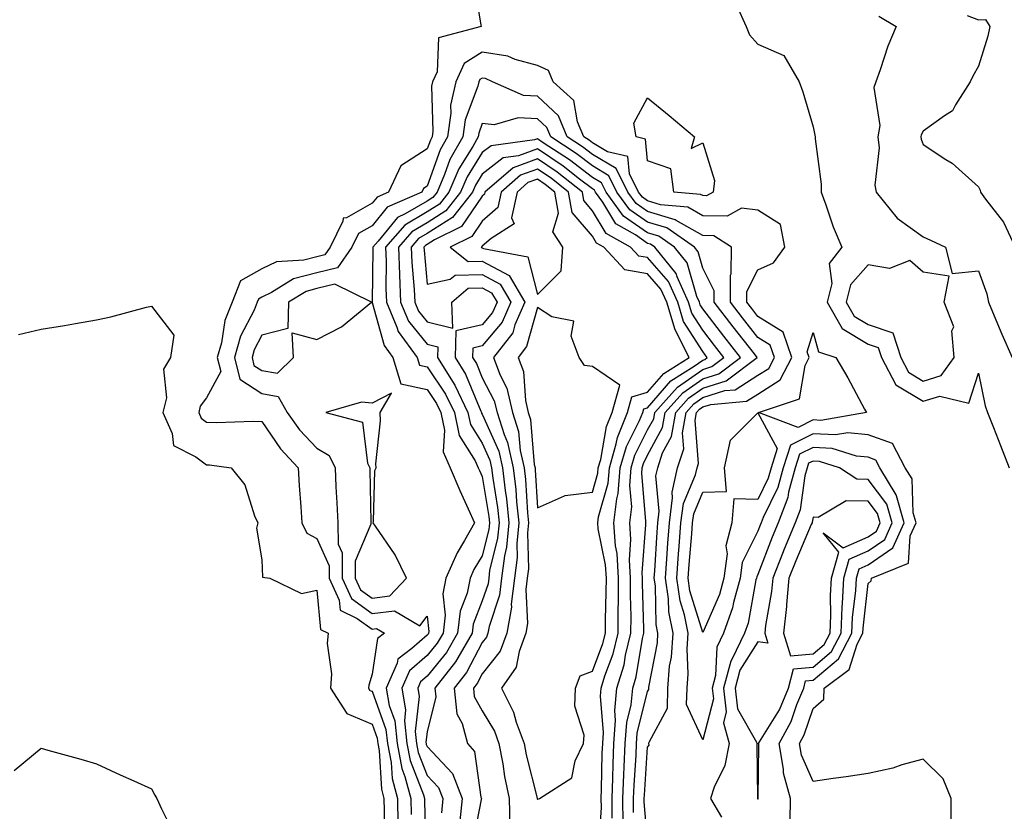
# Model space of a CAD drawing. Units: inches. Extents: x 944723 to 947363, y 7305818 to 7308458.
# Drawn here: x 945404 to 945583, y 7306350 to 7306493 of the extents above; entities that cross this region are included whole.
import ezdxf

# ---------------------------------------------------------------- set-up
doc = ezdxf.new("R2010")
doc.units = ezdxf.units.IN
doc.header["$MEASUREMENT"] = 0
doc.layers.add('Contour_94477305', color=7, linetype='Continuous', true_color=0xd758fe)

msp = doc.modelspace()

# ---------------------------------------------------------------- linework, layer by layer
at = {"layer": 'Contour_94477305'}
for points in [[(945486.48, 7306500.35, 3234), (945487.76, 7306492.21, 3234), (945487.82, 7306491.92, 3234), (945480.08, 7306489.89, 3234), (945479.85, 7306483.72, 3234), (945479.02, 7306481.92, 3234), (945478.84, 7306481.13, 3234), (945479.1, 7306472.97, 3234), (945478.95, 7306471.92, 3234), (945478.63, 7306471.34, 3234), (945478.05, 7306469.74, 3234), (945473.29, 7306466.68, 3234), (945471.03, 7306461.92, 3234), (945468.96, 7306461.01, 3234), (945468.05, 7306459.89, 3234), (945463.4, 7306457.27, 3234), (945462.8, 7306457.17, 3234), (945462.77, 7306456.64, 3234), (945460.43, 7306451.92, 3234), (945459.46, 7306450.51, 3234), (945458.05, 7306450.17, 3234), (945455.68, 7306449.55, 3234), (945450.7, 7306449.27, 3234), (945448.05, 7306448.02, 3234), (945444.18, 7306445.79, 3234), (945442.66, 7306441.92, 3234), (945441.32, 7306438.65, 3234), (945440.73, 7306434.6, 3234), (945439.97, 7306431.92, 3234), (945440.6, 7306429.37, 3234), (945438.05, 7306424.58, 3234), (945436.89, 7306423.08, 3234), (945436.61, 7306421.92, 3234), (945437.06, 7306420.93, 3234), (945438.05, 7306420.21, 3234), (945439.84, 7306420.13, 3234), (945446.51, 7306420.38, 3234), (945448.05, 7306420.31, 3234), (945451.47, 7306415.34, 3234), (945454.64, 7306411.92, 3234), (945454.83, 7306408.7, 3234), (945455.12, 7306404.85, 3234), (945455.31, 7306401.92, 3234), (945456.21, 7306400.08, 3234), (945458.05, 7306399.11, 3234), (945460.27, 7306394.14, 3234), (945460.29, 7306391.92, 3234), (945462.09, 7306387.88, 3234), (945462.25, 7306386.12, 3234), (945465.36, 7306384.61, 3234), (945468.05, 7306382.65, 3234), (945468.89, 7306382.76, 3234), (945470.32, 7306381.92, 3234), (945469.03, 7306380.94, 3234), (945468.05, 7306374.5, 3234), (945467.46, 7306372.51, 3234), (945467.42, 7306371.92, 3234), (945467.67, 7306371.54, 3234), (945468.05, 7306371.38, 3234), (945470.58, 7306364.45, 3234), (945470.83, 7306361.92, 3234), (945471.51, 7306358.46, 3234), (945471.68, 7306355.55, 3234), (945472.66, 7306351.92, 3234), (945472.71, 7306347.26, 3234)], [(945534.16, 7306495.81, 3235), (945535.93, 7306491.92, 3235), (945536.55, 7306490.42, 3235), (945538.05, 7306488.76, 3235), (945542.78, 7306486.65, 3235), (945545.54, 7306481.92, 3235), (945546.21, 7306480.08, 3235), (945548.05, 7306473.74, 3235), (945548.36, 7306472.23, 3235), (945548.42, 7306471.92, 3235), (945548.42, 7306471.55, 3235), (945549.5, 7306463.37, 3235), (945549.51, 7306461.92, 3235), (945550.36, 7306459.61, 3235), (945551.73, 7306455.6, 3235), (945553.25, 7306451.92, 3235), (945550.99, 7306448.98, 3235), (945551.45, 7306445.32, 3235), (945550.59, 7306441.92, 3235), (945553.32, 7306437.19, 3235), (945558.05, 7306434.35, 3235), (945559.87, 7306433.74, 3235), (945560.45, 7306431.92, 3235), (945563.08, 7306426.95, 3235), (945568.05, 7306423.97, 3235), (945571.06, 7306424.93, 3235), (945576.33, 7306423.64, 3235), (945578.05, 7306429.1, 3235), (945579.26, 7306423.13, 3235), (945579.71, 7306421.92, 3235), (945580.78, 7306419.19, 3235), (945582.06, 7306415.93, 3235), (945583.64, 7306411.92, 3235)], [(945559.96, 7306493.83, 3236), (945563.13, 7306491.92, 3236), (945561.59, 7306488.38, 3236), (945560.22, 7306484.09, 3236), (945559.42, 7306481.92, 3236), (945559.09, 7306480.88, 3236), (945560.14, 7306474.01, 3236), (945559.83, 7306471.92, 3236), (945560.04, 7306469.93, 3236), (945559.27, 7306463.14, 3236), (945559.5, 7306461.92, 3236), (945563.31, 7306457.18, 3236), (945568.05, 7306453.77, 3236), (945569.35, 7306453.22, 3236), (945572.06, 7306451.92, 3236), (945573.28, 7306447.15, 3236), (945578.05, 7306447.63, 3236), (945579.6, 7306443.47, 3236), (945579.89, 7306441.92, 3236), (945581.22, 7306438.75, 3236), (945582.27, 7306436.14, 3236), (945584.15, 7306431.92, 3236)], [(945576.03, 7306493.94, 3237), (945578.05, 7306493.12, 3237), (945579.32, 7306493.19, 3237), (945580.11, 7306491.92, 3237), (945579.78, 7306490.19, 3237), (945578.05, 7306484.74, 3237), (945577.04, 7306482.93, 3237), (945576.54, 7306481.92, 3237), (945573.89, 7306477.76, 3237), (945573.35, 7306476.62, 3237), (945571.87, 7306475.74, 3237), (945568.05, 7306472.96, 3237), (945567.68, 7306472.29, 3237), (945567.62, 7306471.92, 3237), (945567.66, 7306471.53, 3237), (945568.05, 7306470.53, 3237), (945572.15, 7306467.82, 3237), (945573.26, 7306467.13, 3237), (945578.05, 7306462.89, 3237), (945578.36, 7306462.23, 3237), (945578.42, 7306461.92, 3237), (945579.35, 7306460.62, 3237), (945582.58, 7306456.45, 3237), (945584.72, 7306451.92, 3237)], [(945573.08, 7306346.95, 3235), (945573.12, 7306351.92, 3235), (945571.63, 7306355.5, 3235), (945568.05, 7306359.09, 3235), (945564.16, 7306358.03, 3235), (945562.5, 7306357.47, 3235), (945558.05, 7306356.45, 3235), (945554.09, 7306355.88, 3235), (945551.68, 7306355.55, 3235), (945548.05, 7306355.05, 3235), (945545.94, 7306359.81, 3235), (945545.57, 7306361.92, 3235), (945546.46, 7306363.51, 3235), (945548.05, 7306368.25, 3235), (945550.03, 7306369.94, 3235), (945550.04, 7306371.92, 3235), (945554.62, 7306375.35, 3235), (945556.03, 7306379.9, 3235), (945557.08, 7306381.92, 3235), (945557.12, 7306382.85, 3235), (945558.05, 7306390.93, 3235), (945558.57, 7306391.4, 3235), (945558.68, 7306391.92, 3235), (945565.34, 7306394.63, 3235), (945565.7, 7306399.57, 3235), (945566.76, 7306401.92, 3235), (945566.23, 7306403.74, 3235), (945566.01, 7306409.88, 3235), (945564.78, 7306411.92, 3235), (945562.45, 7306416.32, 3235), (945558.05, 7306417.91, 3235), (945554.39, 7306418.26, 3235), (945552.1, 7306417.87, 3235), (945548.05, 7306418.1, 3235), (945543.94, 7306416.03, 3235), (945542.63, 7306411.92, 3235), (945541.65, 7306408.32, 3235), (945539.01, 7306402.88, 3235), (945538.65, 7306401.92, 3235), (945538.47, 7306401.5, 3235), (945538.05, 7306400.42, 3235), (945535.21, 7306394.76, 3235), (945534.85, 7306391.92, 3235), (945533.63, 7306387.5, 3235), (945533.45, 7306386.52, 3235), (945531.81, 7306381.92, 3235), (945530.58, 7306379.39, 3235), (945530.35, 7306374.22, 3235), (945529.75, 7306371.92, 3235), (945529.97, 7306370, 3235), (945528.05, 7306362.58, 3235), (945525.12, 7306368.99, 3235), (945525.2, 7306371.92, 3235), (945525.41, 7306374.56, 3235), (945525.19, 7306379.06, 3235), (945525.37, 7306381.92, 3235), (945524.73, 7306385.24, 3235), (945523.94, 7306387.81, 3235), (945523.34, 7306391.92, 3235), (945523.66, 7306396.31, 3235), (945523.77, 7306397.64, 3235), (945524.09, 7306401.92, 3235), (945524.54, 7306405.43, 3235), (945526.74, 7306410.61, 3235), (945527.03, 7306411.92, 3235), (945527.29, 7306412.68, 3235), (945526.67, 7306420.54, 3235), (945526.92, 7306421.92, 3235), (945527.45, 7306422.52, 3235), (945528.05, 7306422.94, 3235), (945529.54, 7306423.41, 3235), (945535.98, 7306423.99, 3235), (945538.05, 7306425.29, 3235), (945542.11, 7306427.86, 3235), (945544.2, 7306431.92, 3235), (945542.66, 7306436.53, 3235), (945538.05, 7306439.37, 3235), (945536.93, 7306440.8, 3235), (945536.07, 7306441.92, 3235), (945536.07, 7306443.9, 3235), (945538.05, 7306447.81, 3235), (945540.89, 7306449.08, 3235), (945542.93, 7306451.92, 3235), (945542.17, 7306456.04, 3235), (945538.05, 7306458.65, 3235), (945535.1, 7306458.97, 3235), (945532.45, 7306457.52, 3235), (945528.05, 7306457.63, 3235), (945525.32, 7306459.19, 3235), (945520.35, 7306459.62, 3235), (945518.05, 7306460.31, 3235), (945517.09, 7306460.96, 3235), (945516.41, 7306461.92, 3235), (945514.78, 7306465.19, 3235), (945514.47, 7306468.34, 3235), (945510.76, 7306469.21, 3235), (945508.05, 7306470.82, 3235), (945507.42, 7306471.3, 3235), (945506.47, 7306471.92, 3235), (945505.31, 7306474.66, 3235), (945504.67, 7306478.54, 3235), (945500.88, 7306481.92, 3235), (945500.07, 7306483.94, 3235), (945498.05, 7306484.86, 3235), (945494.03, 7306485.94, 3235), (945492.7, 7306486.57, 3235), (945488.05, 7306487.27, 3235), (945484.75, 7306485.22, 3235), (945483.23, 7306481.92, 3235), (945482.31, 7306477.66, 3235), (945482.35, 7306476.22, 3235), (945481.73, 7306471.92, 3235), (945480.4, 7306469.57, 3235), (945478.05, 7306463.01, 3235), (945477.39, 7306462.58, 3235), (945477.06, 7306461.92, 3235), (945470.8, 7306459.17, 3235), (945468.05, 7306455.78, 3235), (945465.58, 7306454.39, 3235), (945464.37, 7306451.92, 3235), (945461.78, 7306448.19, 3235), (945458.05, 7306447.29, 3235), (945453.8, 7306446.17, 3235), (945449.83, 7306443.7, 3235), (945448.05, 7306442.86, 3235), (945447.45, 7306442.52, 3235), (945447.22, 7306441.92, 3235), (945446.65, 7306440.52, 3235), (945444.2, 7306435.77, 3235), (945443.13, 7306431.92, 3235), (945444.09, 7306427.96, 3235), (945448.05, 7306425.37, 3235), (945451, 7306424.87, 3235), (945452.65, 7306421.92, 3235), (945454.92, 7306418.79, 3235), (945458.05, 7306415.45, 3235), (945460.25, 7306414.12, 3235), (945461.35, 7306411.92, 3235), (945461.5, 7306408.47, 3235), (945461.68, 7306405.55, 3235), (945461.83, 7306401.92, 3235), (945461.89, 7306398.08, 3235), (945462.61, 7306396.48, 3235), (945462.64, 7306391.92, 3235), (945464.31, 7306388.18, 3235), (945468.05, 7306385.46, 3235), (945472.11, 7306385.98, 3235), (945476.73, 7306383.24, 3235), (945478.05, 7306385.03, 3235), (945478.36, 7306382.23, 3235), (945478.32, 7306381.92, 3235), (945478.23, 7306381.74, 3235), (945478.05, 7306381.54, 3235), (945475.26, 7306379.13, 3235), (945472.75, 7306377.22, 3235), (945472.64, 7306376.51, 3235), (945470.64, 7306371.92, 3235), (945471.16, 7306368.81, 3235), (945472.17, 7306366.04, 3235), (945472.59, 7306361.92, 3235), (945473.48, 7306357.35, 3235), (945474.03, 7306355.94, 3235), (945475.11, 7306351.92, 3235), (945475.15, 7306349.02, 3235)], [(945518.05, 7306344.28, 3236), (945517.44, 7306351.31, 3236), (945517.43, 7306351.92, 3236), (945517.45, 7306352.52, 3236), (945518.05, 7306361.27, 3236), (945518.35, 7306361.62, 3236), (945518.28, 7306361.92, 3236), (945518.3, 7306362.17, 3236), (945521.62, 7306368.35, 3236), (945521.72, 7306371.92, 3236), (945522.04, 7306375.91, 3236), (945522.38, 7306377.59, 3236), (945522.65, 7306381.92, 3236), (945521.91, 7306385.78, 3236), (945521.85, 7306388.12, 3236), (945521.29, 7306391.92, 3236), (945521.55, 7306395.42, 3236), (945521.71, 7306398.26, 3236), (945521.99, 7306401.92, 3236), (945522.57, 7306406.44, 3236), (945522.47, 7306407.5, 3236), (945523.45, 7306411.92, 3236), (945524.6, 7306415.37, 3236), (945524.38, 7306418.25, 3236), (945525.02, 7306421.92, 3236), (945526.45, 7306423.52, 3236), (945528.05, 7306424.64, 3236), (945532.03, 7306425.9, 3236), (945533.9, 7306426.07, 3236), (945538.05, 7306428.69, 3236), (945540.03, 7306429.94, 3236), (945541.06, 7306431.92, 3236), (945540.3, 7306434.17, 3236), (945538.05, 7306435.55, 3236), (945535.26, 7306439.13, 3236), (945533.1, 7306441.92, 3236), (945533.1, 7306446.87, 3236), (945533.22, 7306447.09, 3236), (945533.25, 7306451.92, 3236), (945530.08, 7306453.95, 3236), (945528.05, 7306454.01, 3236), (945523.23, 7306456.74, 3236), (945523.02, 7306456.89, 3236), (945518.05, 7306458.38, 3236), (945515.96, 7306459.83, 3236), (945514.45, 7306461.92, 3236), (945512.32, 7306466.19, 3236), (945508.05, 7306468.74, 3236), (945506.24, 7306470.11, 3236), (945503.47, 7306471.92, 3236), (945501.86, 7306475.73, 3236), (945498.05, 7306479.29, 3236), (945495.55, 7306479.42, 3236), (945489.89, 7306481.92, 3236), (945488.64, 7306482.51, 3236), (945488.05, 7306482.59, 3236), (945487.63, 7306482.34, 3236), (945487.43, 7306481.92, 3236), (945487.27, 7306481.14, 3236), (945484.95, 7306475.02, 3236), (945484.51, 7306471.92, 3236), (945482.18, 7306467.79, 3236), (945481.21, 7306465.08, 3236), (945479.85, 7306461.92, 3236), (945479.06, 7306460.91, 3236), (945478.05, 7306460.28, 3236), (945474.08, 7306457.95, 3236), (945472.65, 7306457.32, 3236), (945469.16, 7306453.03, 3236), (945468.2, 7306451.92, 3236), (945468.2, 7306451.77, 3236), (945468.07, 7306441.94, 3236), (945468.07, 7306441.92, 3236), (945468.09, 7306441.88, 3236), (945470.23, 7306434.1, 3236), (945471.83, 7306431.92, 3236), (945473.29, 7306427.16, 3236), (945478.05, 7306426.11, 3236), (945479.73, 7306423.6, 3236), (945480.54, 7306421.92, 3236), (945481.21, 7306418.76, 3236), (945480.96, 7306414.83, 3236), (945482.24, 7306411.92, 3236), (945483.95, 7306407.82, 3236), (945485.48, 7306404.49, 3236), (945486.62, 7306401.92, 3236), (945484.84, 7306398.71, 3236), (945483.49, 7306396.48, 3236), (945481.44, 7306391.92, 3236), (945480.89, 7306389.08, 3236), (945481.32, 7306385.19, 3236), (945480.95, 7306381.92, 3236), (945479.88, 7306380.09, 3236), (945478.05, 7306377.85, 3236), (945474.87, 7306375.1, 3236), (945473.48, 7306371.92, 3236), (945474.13, 7306368, 3236), (945473.92, 7306366.05, 3236), (945474.35, 7306361.92, 3236), (945474.95, 7306358.82, 3236), (945477.39, 7306352.58, 3236), (945477.56, 7306351.92, 3236), (945477.57, 7306351.44, 3236), (945477.79, 7306342.18, 3236)], [(945515.51, 7306349.38, 3237), (945515.48, 7306351.92, 3237), (945515.59, 7306354.38, 3237), (945515.95, 7306359.82, 3237), (945516.04, 7306361.92, 3237), (945516.17, 7306363.8, 3237), (945518.05, 7306371.37, 3237), (945518.24, 7306371.73, 3237), (945518.25, 7306371.92, 3237), (945518.26, 7306372.13, 3237), (945519.82, 7306380.15, 3237), (945519.92, 7306381.92, 3237), (945519.62, 7306383.49, 3237), (945519.45, 7306390.52, 3237), (945519.24, 7306391.92, 3237), (945519.34, 7306393.21, 3237), (945519.76, 7306400.21, 3237), (945519.89, 7306401.92, 3237), (945520.16, 7306404.03, 3237), (945519.53, 7306410.44, 3237), (945519.87, 7306411.92, 3237), (945520.77, 7306414.64, 3237), (945522.38, 7306417.59, 3237), (945523.14, 7306421.92, 3237), (945525.45, 7306424.52, 3237), (945528.05, 7306426.34, 3237), (945532.29, 7306427.68, 3237), (945537.91, 7306431.92, 3237), (945537.42, 7306432.55, 3237), (945533.58, 7306437.45, 3237), (945530.13, 7306441.92, 3237), (945530.13, 7306444, 3237), (945528.05, 7306448.14, 3237), (945527.21, 7306451.08, 3237), (945526.53, 7306451.92, 3237), (945521.54, 7306455.41, 3237), (945518.05, 7306456.46, 3237), (945514.82, 7306458.69, 3237), (945512.48, 7306461.92, 3237), (945511.01, 7306464.88, 3237), (945508.05, 7306466.65, 3237), (945505.06, 7306468.93, 3237), (945500.47, 7306471.92, 3237), (945499.76, 7306473.63, 3237), (945498.05, 7306475.22, 3237), (945494.57, 7306475.4, 3237), (945490.22, 7306474.09, 3237), (945488.05, 7306474.32, 3237), (945487.4, 7306472.57, 3237), (945487.3, 7306471.92, 3237), (945486.32, 7306470.19, 3237), (945483.82, 7306466.15, 3237), (945481.99, 7306461.92, 3237), (945480.26, 7306459.71, 3237), (945478.05, 7306458.31, 3237), (945474.03, 7306455.94, 3237), (945470.51, 7306451.92, 3237), (945470.61, 7306449.36, 3237), (945470.54, 7306444.41, 3237), (945470.65, 7306441.92, 3237), (945472.58, 7306437.39, 3237), (945472.78, 7306436.65, 3237), (945476.24, 7306431.92, 3237), (945476.67, 7306430.54, 3237), (945478.05, 7306430.24, 3237), (945481.39, 7306425.26, 3237), (945483, 7306421.92, 3237), (945483.88, 7306417.75, 3237), (945486.77, 7306413.2, 3237), (945487.33, 7306411.92, 3237), (945487.54, 7306411.41, 3237), (945488.05, 7306410.32, 3237), (945489.23, 7306403.1, 3237), (945489.36, 7306401.92, 3237), (945489.24, 7306400.73, 3237), (945488.05, 7306395.96, 3237), (945486.53, 7306393.44, 3237), (945485.84, 7306391.92, 3237), (945485.33, 7306389.2, 3237), (945484.04, 7306385.93, 3237), (945483.58, 7306381.92, 3237), (945481.54, 7306378.43, 3237), (945478.05, 7306374.15, 3237), (945476.85, 7306373.12, 3237), (945476.33, 7306371.92, 3237), (945476.58, 7306370.45, 3237), (945475.88, 7306364.09, 3237), (945476.11, 7306361.92, 3237), (945476.42, 7306360.29, 3237), (945478.05, 7306356.12, 3237), (945480.08, 7306353.95, 3237), (945480.87, 7306351.92, 3237), (945480.63, 7306349.34, 3237)], [(945513.59, 7306347.46, 3238), (945513.53, 7306351.92, 3238), (945513.71, 7306356.26, 3238), (945513.8, 7306357.67, 3238), (945513.99, 7306361.92, 3238), (945514.26, 7306365.71, 3238), (945515.05, 7306368.92, 3238), (945515.34, 7306371.92, 3238), (945515.97, 7306374, 3238), (945517.1, 7306380.97, 3238), (945517.33, 7306381.92, 3238), (945517.34, 7306382.63, 3238), (945517.13, 7306391, 3238), (945517.14, 7306391.92, 3238), (945517.08, 7306392.89, 3238), (945517.71, 7306401.58, 3238), (945517.69, 7306401.92, 3238), (945517.73, 7306402.24, 3238), (945516.99, 7306410.86, 3238), (945517.07, 7306411.92, 3238), (945517.29, 7306412.68, 3238), (945518.05, 7306414.18, 3238), (945520.76, 7306419.21, 3238), (945521.24, 7306421.92, 3238), (945524.45, 7306425.52, 3238), (945528.05, 7306428.05, 3238), (945530.99, 7306428.98, 3238), (945534.9, 7306431.92, 3238), (945531.89, 7306435.76, 3238), (945528.05, 7306440.75, 3238), (945527.59, 7306441.46, 3238), (945527.45, 7306441.92, 3238), (945526.98, 7306442.99, 3238), (945525.23, 7306449.1, 3238), (945522.93, 7306451.92, 3238), (945520.06, 7306453.93, 3238), (945518.05, 7306454.54, 3238), (945513.68, 7306457.55, 3238), (945510.53, 7306461.92, 3238), (945509.7, 7306463.57, 3238), (945508.05, 7306464.56, 3238), (945503.88, 7306467.75, 3238), (945499.11, 7306470.86, 3238), (945498.05, 7306471.57, 3238), (945497.5, 7306471.37, 3238), (945489.65, 7306470.32, 3238), (945488.05, 7306469.08, 3238), (945485.32, 7306464.65, 3238), (945484.12, 7306461.92, 3238), (945481.46, 7306458.51, 3238), (945478.05, 7306456.34, 3238), (945475.26, 7306454.71, 3238), (945472.83, 7306451.92, 3238), (945473.01, 7306446.96, 3238), (945473.01, 7306446.88, 3238), (945473.22, 7306441.92, 3238), (945474.66, 7306438.53, 3238), (945478.05, 7306434.32, 3238), (945479.98, 7306433.85, 3238), (945479.93, 7306431.92, 3238), (945483.05, 7306426.92, 3238), (945485.45, 7306421.92, 3238), (945485.91, 7306419.78, 3238), (945488.05, 7306416.4, 3238), (945489.43, 7306413.3, 3238), (945489.74, 7306411.92, 3238), (945489.96, 7306410.01, 3238), (945490.83, 7306404.7, 3238), (945491.13, 7306401.92, 3238), (945490.84, 7306399.13, 3238), (945489.39, 7306393.26, 3238), (945489.21, 7306391.92, 3238), (945489.09, 7306390.88, 3238), (945488.05, 7306387.77, 3238), (945486.39, 7306383.58, 3238), (945486.2, 7306381.92, 3238), (945483.59, 7306377.46, 3238), (945483.22, 7306376.75, 3238), (945479.44, 7306371.92, 3238), (945479.6, 7306370.37, 3238), (945478.05, 7306364.05, 3238), (945477.84, 7306362.13, 3238), (945477.86, 7306361.92, 3238), (945477.89, 7306361.76, 3238), (945478.05, 7306361.36, 3238), (945482.62, 7306356.49, 3238), (945484.38, 7306351.92, 3238), (945484, 7306347.87, 3238)], [(945511.62, 7306348.35, 3239), (945511.59, 7306351.92, 3239), (945511.73, 7306355.6, 3239), (945511.78, 7306358.19, 3239), (945511.94, 7306361.92, 3239), (945512.23, 7306366.1, 3239), (945512.08, 7306367.89, 3239), (945512.48, 7306371.92, 3239), (945513.77, 7306376.2, 3239), (945514.05, 7306377.92, 3239), (945515.02, 7306381.92, 3239), (945515.03, 7306384.94, 3239), (945514.93, 7306388.8, 3239), (945514.94, 7306391.92, 3239), (945514.76, 7306395.21, 3239), (945515.02, 7306398.89, 3239), (945514.8, 7306401.92, 3239), (945515.15, 7306404.82, 3239), (945514.81, 7306408.68, 3239), (945515.08, 7306411.92, 3239), (945515.75, 7306414.22, 3239), (945518.05, 7306418.77, 3239), (945519.15, 7306420.82, 3239), (945519.35, 7306421.92, 3239), (945523.45, 7306426.52, 3239), (945528.05, 7306429.75, 3239), (945529.7, 7306430.27, 3239), (945531.89, 7306431.92, 3239), (945530.2, 7306434.07, 3239), (945528.05, 7306436.86, 3239), (945526.08, 7306439.95, 3239), (945525.48, 7306441.92, 3239), (945523.4, 7306446.57, 3239), (945523.25, 7306447.12, 3239), (945519.34, 7306451.92, 3239), (945518.58, 7306452.45, 3239), (945518.05, 7306452.61, 3239), (945515.82, 7306454.15, 3239), (945512.27, 7306456.14, 3239), (945509.91, 7306460.06, 3239), (945508.57, 7306461.92, 3239), (945508.39, 7306462.26, 3239), (945508.05, 7306462.47, 3239), (945505.7, 7306464.27, 3239), (945502.73, 7306466.6, 3239), (945498.05, 7306469.74, 3239), (945494.62, 7306468.49, 3239), (945491.85, 7306468.12, 3239), (945488.05, 7306465.17, 3239), (945486.81, 7306463.16, 3239), (945486.26, 7306461.92, 3239), (945482.66, 7306457.31, 3239), (945478.05, 7306454.38, 3239), (945476.5, 7306453.47, 3239), (945475.15, 7306451.92, 3239), (945475.25, 7306449.12, 3239), (945475.7, 7306444.27, 3239), (945475.79, 7306441.92, 3239), (945476.47, 7306440.34, 3239), (945478.05, 7306438.37, 3239), (945482.73, 7306437.24, 3239), (945482.54, 7306441.92, 3239), (945485.49, 7306444.48, 3239), (945488.05, 7306444.53, 3239), (945489.75, 7306443.62, 3239), (945490.75, 7306441.92, 3239), (945489.92, 7306440.05, 3239), (945488.05, 7306437.83, 3239), (945483.24, 7306436.73, 3239), (945483.12, 7306431.92, 3239), (945485.01, 7306428.88, 3239), (945487.79, 7306422.18, 3239), (945487.91, 7306421.92, 3239), (945487.93, 7306421.8, 3239), (945488.05, 7306421.63, 3239), (945491.04, 7306414.91, 3239), (945491.71, 7306411.92, 3239), (945492.19, 7306407.78, 3239), (945492.43, 7306406.3, 3239), (945492.89, 7306401.92, 3239), (945492.45, 7306397.52, 3239), (945492.06, 7306395.93, 3239), (945491.55, 7306391.92, 3239), (945491.17, 7306388.8, 3239), (945489.29, 7306383.16, 3239), (945489.08, 7306381.92, 3239), (945488.79, 7306381.18, 3239), (945488.05, 7306380.23, 3239), (945485.18, 7306374.79, 3239), (945482.94, 7306371.92, 3239), (945483.44, 7306367.31, 3239), (945484.41, 7306365.56, 3239), (945485.34, 7306361.92, 3239), (945486.61, 7306360.48, 3239), (945487.8, 7306352.17, 3239), (945487.89, 7306351.92, 3239), (945487.87, 7306351.74, 3239), (945486.29, 7306343.68, 3239)], [(945509.2, 7306343.07, 3240), (945509.65, 7306350.32, 3240), (945509.63, 7306351.92, 3240), (945509.7, 7306353.57, 3240), (945509.81, 7306360.16, 3240), (945509.89, 7306361.92, 3240), (945510.02, 7306363.89, 3240), (945509.48, 7306370.49, 3240), (945509.61, 7306371.92, 3240), (945510.29, 7306374.16, 3240), (945511.8, 7306378.17, 3240), (945512.71, 7306381.92, 3240), (945512.73, 7306386.6, 3240), (945512.74, 7306387.23, 3240), (945512.76, 7306391.92, 3240), (945512.5, 7306396.37, 3240), (945512.22, 7306397.75, 3240), (945511.91, 7306401.92, 3240), (945512.43, 7306406.3, 3240), (945512.71, 7306407.26, 3240), (945513.09, 7306411.92, 3240), (945514.21, 7306415.76, 3240), (945516.59, 7306420.46, 3240), (945517.18, 7306421.92, 3240), (945517.38, 7306422.59, 3240), (945518.05, 7306422.8, 3240), (945522.26, 7306427.71, 3240), (945526.49, 7306430.36, 3240), (945528.05, 7306431.45, 3240), (945528.4, 7306431.57, 3240), (945528.87, 7306431.92, 3240), (945528.51, 7306432.38, 3240), (945528.05, 7306432.98, 3240), (945524.55, 7306438.42, 3240), (945523.5, 7306441.92, 3240), (945521.82, 7306445.69, 3240), (945518.05, 7306450.04, 3240), (945516.44, 7306450.31, 3240), (945514.95, 7306451.92, 3240), (945510.53, 7306454.4, 3240), (945508.05, 7306458.52, 3240), (945506.49, 7306460.36, 3240), (945506.21, 7306461.92, 3240), (945501.63, 7306465.5, 3240), (945498.05, 7306467.91, 3240), (945493.66, 7306466.31, 3240), (945488.54, 7306461.92, 3240), (945488.45, 7306461.52, 3240), (945488.05, 7306461.17, 3240), (945484.29, 7306455.68, 3240), (945479.41, 7306453.28, 3240), (945478.05, 7306452.42, 3240), (945477.74, 7306452.23, 3240), (945477.46, 7306451.92, 3240), (945477.48, 7306451.35, 3240), (945478.05, 7306445.2, 3240), (945482.23, 7306446.1, 3240), (945483.11, 7306446.86, 3240), (945488.05, 7306446.96, 3240), (945491.32, 7306445.19, 3240), (945493.25, 7306441.92, 3240), (945491.66, 7306438.31, 3240), (945488.05, 7306434.02, 3240), (945486.34, 7306433.63, 3240), (945486.3, 7306431.92, 3240), (945486.98, 7306430.85, 3240), (945488.05, 7306428.24, 3240), (945490.21, 7306424.08, 3240), (945490.73, 7306421.92, 3240), (945492.01, 7306417.96, 3240), (945492.65, 7306416.52, 3240), (945493.67, 7306411.92, 3240), (945494.13, 7306408, 3240), (945494.26, 7306405.71, 3240), (945494.66, 7306401.92, 3240), (945494.29, 7306398.16, 3240), (945494.35, 7306395.62, 3240), (945493.87, 7306391.92, 3240), (945493.31, 7306387.18, 3240), (945493.34, 7306386.63, 3240), (945492.52, 7306381.92, 3240), (945491.3, 7306378.67, 3240), (945488.05, 7306374.54, 3240), (945487.15, 7306372.82, 3240), (945486.44, 7306371.92, 3240), (945486.59, 7306370.46, 3240), (945488.05, 7306367.84, 3240), (945490.27, 7306364.14, 3240), (945491.08, 7306361.92, 3240), (945491.77, 7306358.2, 3240), (945492.08, 7306355.95, 3240), (945492.91, 7306351.92, 3240), (945493.03, 7306346.94, 3240)], [(945403.89, 7306436.08, 3233), (945408.05, 7306437.05, 3233), (945412.25, 7306437.72, 3233), (945414.23, 7306438.1, 3233), (945418.05, 7306438.75, 3233), (945420.69, 7306439.28, 3233), (945427.16, 7306441.03, 3233), (945428.05, 7306441.23, 3233), (945432.1, 7306435.97, 3233), (945431.5, 7306431.92, 3233), (945430.2, 7306429.77, 3233), (945430.74, 7306424.61, 3233), (945430.11, 7306421.92, 3233), (945431.82, 7306418.15, 3233), (945432.06, 7306415.93, 3233), (945436.09, 7306413.88, 3233), (945438.05, 7306412.44, 3233), (945438.55, 7306412.42, 3233), (945442.52, 7306411.92, 3233), (945444.96, 7306408.83, 3233), (945446.75, 7306403.22, 3233), (945447.35, 7306401.92, 3233), (945447.11, 7306400.98, 3233), (945448.05, 7306395.25, 3233), (945448.18, 7306392.05, 3233), (945449.53, 7306391.92, 3233), (945455.23, 7306389.1, 3233), (945458.05, 7306389.75, 3233), (945458.71, 7306382.58, 3233), (945460.07, 7306381.92, 3233), (945459.9, 7306380.07, 3233), (945460.69, 7306374.56, 3233), (945460.52, 7306371.92, 3233), (945463.48, 7306367.35, 3233), (945468.05, 7306365.42, 3233), (945468.99, 7306362.86, 3233), (945469.09, 7306361.92, 3233), (945469.33, 7306360.64, 3233), (945469.75, 7306353.62, 3233), (945470.22, 7306351.92, 3233), (945470.24, 7306349.73, 3233), (945470.22, 7306344.09, 3233)], [(945543.89, 7306347.76, 3236), (945543.98, 7306351.92, 3236), (945542.68, 7306356.55, 3236), (945542.69, 7306357.28, 3236), (945541.88, 7306361.92, 3236), (945544.09, 7306365.88, 3236), (945545.14, 7306369.01, 3236), (945546.36, 7306371.92, 3236), (945546.7, 7306373.27, 3236), (945548.05, 7306373.38, 3236), (945552.69, 7306377.28, 3236), (945555.1, 7306381.92, 3236), (945555.23, 7306384.74, 3236), (945555.79, 7306389.66, 3236), (945555.91, 7306391.92, 3236), (945556.39, 7306393.58, 3236), (945558.05, 7306394.32, 3236), (945562.55, 7306397.42, 3236), (945564.57, 7306401.92, 3236), (945563.17, 7306406.8, 3236), (945563.16, 7306407.03, 3236), (945560.18, 7306411.92, 3236), (945559.45, 7306413.32, 3236), (945558.05, 7306413.81, 3236), (945555.95, 7306414.02, 3236), (945551.55, 7306415.42, 3236), (945548.05, 7306415.62, 3236), (945545.59, 7306414.38, 3236), (945544.8, 7306411.92, 3236), (945543.61, 7306407.48, 3236), (945543.46, 7306406.51, 3236), (945541.72, 7306401.92, 3236), (945540.64, 7306399.33, 3236), (945538.05, 7306392.58, 3236), (945537.83, 7306392.14, 3236), (945537.8, 7306391.92, 3236), (945537.7, 7306391.57, 3236), (945536.26, 7306383.71, 3236), (945535.63, 7306381.92, 3236), (945533.37, 7306377.24, 3236), (945533.12, 7306376.85, 3236), (945531.83, 7306371.92, 3236), (945532.31, 7306367.66, 3236), (945531.79, 7306365.66, 3236), (945532.82, 7306361.92, 3236), (945532.05, 7306357.92, 3236), (945530.12, 7306353.99, 3236), (945529.47, 7306351.92, 3236), (945531.44, 7306348.53, 3236)], [(945403.12, 7306356.99, 3232), (945408.05, 7306361.07, 3232), (945409.25, 7306360.72, 3232), (945415.21, 7306359.08, 3232), (945418.05, 7306358.24, 3232), (945422.35, 7306356.22, 3232), (945424.84, 7306355.13, 3232), (945428.05, 7306353.69, 3232), (945428.67, 7306352.55, 3232), (945429.01, 7306351.92, 3232), (945429.88, 7306350.09, 3232), (945431.98, 7306345.85, 3232)]]:
    msp.add_polyline3d(points, dxfattribs=at)
for points in [[(945528.05, 7306461.27, 3234), (945527.63, 7306461.5, 3234), (945522.8, 7306461.92, 3234), (945522.27, 7306466.14, 3234), (945518.05, 7306467.59, 3234), (945517.65, 7306471.52, 3234), (945515.96, 7306471.92, 3234), (945515.54, 7306474.43, 3234), (945518.05, 7306478.99, 3234), (945521.95, 7306475.82, 3234), (945526.54, 7306471.92, 3234), (945525.92, 7306469.79, 3234), (945528.05, 7306470.83, 3234), (945530.16, 7306464.03, 3234), (945529.94, 7306461.92, 3234), (945528.72, 7306461.25, 3234)], [(945498.05, 7306351.82, 3241), (945498.15, 7306351.82, 3241), (945498.41, 7306351.92, 3241), (945504.27, 7306355.7, 3241), (945504.88, 7306358.75, 3241), (945506.39, 7306361.92, 3241), (945506.56, 7306363.41, 3241), (945504.83, 7306368.7, 3241), (945504.97, 7306371.92, 3241), (945505.78, 7306374.19, 3241), (945508.05, 7306375.01, 3241), (945509.94, 7306380.03, 3241), (945510.4, 7306381.92, 3241), (945510.41, 7306384.28, 3241), (945510.55, 7306389.42, 3241), (945510.56, 7306391.92, 3241), (945510.42, 7306394.29, 3241), (945509.1, 7306400.87, 3241), (945509.03, 7306401.92, 3241), (945509.15, 7306403.02, 3241), (945510.86, 7306409.11, 3241), (945511.1, 7306411.92, 3241), (945512.36, 7306416.23, 3241), (945512.56, 7306417.41, 3241), (945514.41, 7306421.92, 3241), (945515.2, 7306424.77, 3241), (945518.05, 7306425.62, 3241), (945520.96, 7306429.01, 3241), (945525.59, 7306431.92, 3241), (945523.03, 7306436.9, 3241), (945523.02, 7306436.95, 3241), (945521.53, 7306441.92, 3241), (945520.45, 7306444.32, 3241), (945518.05, 7306447.1, 3241), (945513.92, 7306447.79, 3241), (945510.12, 7306451.92, 3241), (945508.79, 7306452.66, 3241), (945508.05, 7306453.9, 3241), (945504.36, 7306458.23, 3241), (945503.71, 7306461.92, 3241), (945500.54, 7306464.41, 3241), (945498.05, 7306466.08, 3241), (945495, 7306464.97, 3241), (945491.45, 7306461.92, 3241), (945490.86, 7306459.11, 3241), (945488.05, 7306456.64, 3241), (945486.14, 7306453.83, 3241), (945482.23, 7306451.92, 3241), (945485.47, 7306449.34, 3241), (945488.05, 7306449.39, 3241), (945492.9, 7306446.77, 3241), (945495.75, 7306441.92, 3241), (945493.97, 7306437.84, 3241), (945493.57, 7306436.4, 3241), (945490.07, 7306431.92, 3241), (945491.29, 7306428.68, 3241), (945492.49, 7306426.36, 3241), (945493.56, 7306421.92, 3241), (945494.65, 7306418.52, 3241), (945494.95, 7306415.02, 3241), (945495.65, 7306411.92, 3241), (945495.9, 7306409.77, 3241), (945496.24, 7306403.73, 3241), (945496.43, 7306401.92, 3241), (945496.25, 7306400.12, 3241), (945496.41, 7306393.56, 3241), (945496.2, 7306391.92, 3241), (945495.95, 7306389.82, 3241), (945496.28, 7306383.69, 3241), (945495.97, 7306381.92, 3241), (945494.72, 7306378.59, 3241), (945494.19, 7306375.78, 3241), (945491.51, 7306371.92, 3241), (945493.73, 7306367.6, 3241), (945494.21, 7306365.76, 3241), (945495.62, 7306361.92, 3241), (945496, 7306359.87, 3241), (945498, 7306351.97, 3241), (945498.01, 7306351.92, 3241), (945498.01, 7306351.88, 3241)], [(945498.05, 7306443.34, 3242), (945502.36, 7306447.61, 3242), (945502.68, 7306451.92, 3242), (945500.85, 7306454.72, 3242), (945501.89, 7306458.08, 3242), (945501.22, 7306461.92, 3242), (945499.44, 7306463.31, 3242), (945498.05, 7306464.24, 3242), (945496.34, 7306463.63, 3242), (945494.35, 7306461.92, 3242), (945493.38, 7306457.25, 3242), (945493.82, 7306456.15, 3242), (945489.65, 7306453.52, 3242), (945488.05, 7306452.12, 3242), (945487.97, 7306452, 3242), (945487.82, 7306451.92, 3242), (945487.94, 7306451.81, 3242), (945488.05, 7306451.81, 3242), (945488.27, 7306451.7, 3242), (945496.29, 7306450.16, 3242)], [(945568.05, 7306427.62, 3236), (945571.31, 7306428.66, 3236), (945573.66, 7306431.92, 3236), (945573.24, 7306436.73, 3236), (945573.58, 7306437.45, 3236), (945571.84, 7306441.92, 3236), (945572.77, 7306446.64, 3236), (945568.05, 7306447.41, 3236), (945565.63, 7306449.5, 3236), (945561.93, 7306448.04, 3236), (945558.05, 7306448.7, 3236), (945554.87, 7306445.1, 3236), (945554.07, 7306441.92, 3236), (945555.52, 7306439.39, 3236), (945558.05, 7306437.88, 3236), (945562.51, 7306436.38, 3236), (945563.95, 7306431.92, 3236), (945565.36, 7306429.23, 3236)], [(945448.05, 7306429.57, 3236), (945450.89, 7306429.08, 3236), (945453.79, 7306431.92, 3236), (945453.56, 7306436.41, 3236), (945458.05, 7306435.17, 3236), (945462.51, 7306437.46, 3236), (945467.94, 7306441.92, 3236), (945461.33, 7306445.2, 3236), (945458.05, 7306444.41, 3236), (945456.08, 7306443.89, 3236), (945452.91, 7306441.92, 3236), (945452.78, 7306437.19, 3236), (945448.05, 7306435.99, 3236), (945446.66, 7306433.31, 3236), (945446.28, 7306431.92, 3236), (945446.62, 7306430.49, 3236)], [(945508.05, 7306407.48, 3242), (945509.03, 7306410.94, 3242), (945509.1, 7306411.92, 3242), (945509.54, 7306413.41, 3242), (945510.59, 7306419.38, 3242), (945511.62, 7306421.92, 3242), (945513, 7306426.87, 3242), (945508.05, 7306430.28, 3242), (945506.58, 7306430.45, 3242), (945505.61, 7306431.92, 3242), (945504.17, 7306435.8, 3242), (945504.64, 7306438.51, 3242), (945500.69, 7306439.28, 3242), (945498.05, 7306440.97, 3242), (945496.09, 7306433.88, 3242), (945494.55, 7306431.92, 3242), (945495.51, 7306429.38, 3242), (945495.87, 7306424.1, 3242), (945496.39, 7306421.92, 3242), (945496.8, 7306420.67, 3242), (945497.49, 7306412.48, 3242), (945497.62, 7306411.92, 3242), (945497.66, 7306411.53, 3242), (945498.05, 7306404.65, 3242), (945502.98, 7306406.85, 3242), (945503.06, 7306406.91, 3242)], [(945548.05, 7306420.58, 3234), (945545.36, 7306419.23, 3234), (945538.17, 7306421.92, 3234), (945545.58, 7306424.39, 3234), (945546.61, 7306430.48, 3234), (945547.36, 7306431.92, 3234), (945547.01, 7306432.96, 3234), (945548.05, 7306436.42, 3234), (945549.06, 7306432.93, 3234), (945552.21, 7306431.92, 3234), (945554.35, 7306428.22, 3234), (945557.41, 7306422.56, 3234), (945557.76, 7306421.92, 3234), (945549.47, 7306420.5, 3234)], [(945468.05, 7306388.27, 3236), (945471.28, 7306388.69, 3236), (945474.33, 7306391.92, 3236), (945472.24, 7306396.11, 3236), (945468.66, 7306401.31, 3236), (945468.26, 7306401.92, 3236), (945468.33, 7306402.2, 3236), (945468.57, 7306411.4, 3236), (945468.79, 7306411.92, 3236), (945468.76, 7306412.63, 3236), (945469.56, 7306420.41, 3236), (945469.51, 7306421.92, 3236), (945471.59, 7306425.46, 3236), (945468.05, 7306423.61, 3236), (945466.15, 7306423.82, 3236), (945459.67, 7306421.92, 3236), (945466.32, 7306420.19, 3236), (945467.21, 7306412.76, 3236), (945467.63, 7306411.92, 3236), (945467.65, 7306411.52, 3236), (945467.84, 7306402.13, 3236), (945467.84, 7306401.92, 3236), (945467.84, 7306401.71, 3236), (945464.97, 7306395, 3236), (945464.99, 7306391.92, 3236), (945465.94, 7306389.81, 3236)], [(945528.05, 7306382.05, 3234), (945525.73, 7306389.6, 3234), (945525.38, 7306391.92, 3234), (945525.57, 7306394.4, 3234), (945526.04, 7306399.91, 3234), (945526.18, 7306401.92, 3234), (945526.4, 7306403.57, 3234), (945528.05, 7306407.47, 3234), (945532.35, 7306407.62, 3234), (945531.99, 7306411.92, 3234), (945533.07, 7306416.9, 3234), (945538.05, 7306421.86, 3234), (945541.57, 7306415.44, 3234), (945540.45, 7306411.92, 3234), (945539.94, 7306410.03, 3234), (945538.05, 7306406.15, 3234), (945533.68, 7306406.29, 3234), (945533.29, 7306401.92, 3234), (945532.23, 7306397.74, 3234), (945532.45, 7306396.32, 3234), (945531.89, 7306391.92, 3234), (945531.06, 7306388.91, 3234)], [(945538.05, 7306351.81, 3237), (945538.12, 7306351.85, 3237), (945538.12, 7306351.92, 3237), (945538.1, 7306351.97, 3237), (945538.21, 7306361.76, 3237), (945538.18, 7306361.92, 3237), (945538.34, 7306362.21, 3237), (945541.95, 7306368.02, 3237), (945543.59, 7306371.92, 3237), (945544.49, 7306375.48, 3237), (945548.05, 7306375.77, 3237), (945551.39, 7306378.58, 3237), (945553.13, 7306381.92, 3237), (945553.34, 7306386.63, 3237), (945553.41, 7306387.28, 3237), (945553.66, 7306391.92, 3237), (945554.63, 7306395.34, 3237), (945558.05, 7306396.86, 3237), (945561.05, 7306398.92, 3237), (945562.4, 7306401.92, 3237), (945561.42, 7306405.29, 3237), (945558.05, 7306409.8, 3237), (945555.97, 7306409.84, 3237), (945552.84, 7306411.92, 3237), (945549.2, 7306413.07, 3237), (945548.05, 7306413.14, 3237), (945547.24, 7306412.73, 3237), (945546.98, 7306411.92, 3237), (945546.59, 7306410.46, 3237), (945545.7, 7306404.27, 3237), (945544.8, 7306401.92, 3237), (945542.82, 7306397.15, 3237), (945542.52, 7306396.39, 3237), (945540.75, 7306391.92, 3237), (945540.51, 7306389.46, 3237), (945539.45, 7306383.32, 3237), (945539.3, 7306381.92, 3237), (945539.86, 7306380.11, 3237), (945538.05, 7306380.37, 3237), (945534.77, 7306375.2, 3237), (945533.91, 7306371.92, 3237), (945534.33, 7306368.2, 3237), (945537.81, 7306362.16, 3237), (945537.87, 7306361.92, 3237), (945537.83, 7306361.7, 3237), (945537.97, 7306352, 3237), (945537.95, 7306351.92, 3237), (945537.99, 7306351.86, 3237)], [(945548.05, 7306378.16, 3238), (945550.09, 7306379.88, 3238), (945551.16, 7306381.92, 3238), (945551.3, 7306385.17, 3238), (945551.23, 7306388.74, 3238), (945551.4, 7306391.92, 3238), (945552.73, 7306396.6, 3238), (945549.87, 7306400.1, 3238), (945553.52, 7306397.39, 3238), (945558.05, 7306399.4, 3238), (945559.54, 7306400.43, 3238), (945560.22, 7306401.92, 3238), (945559.73, 7306403.6, 3238), (945558.05, 7306405.85, 3238), (945554.05, 7306405.92, 3238), (945549.01, 7306402.88, 3238), (945548.05, 7306402.96, 3238), (945547.92, 7306402.05, 3238), (945547.87, 7306401.92, 3238), (945547.74, 7306401.61, 3238), (945544.92, 7306395.05, 3238), (945543.68, 7306391.92, 3238), (945543.24, 7306387.11, 3238), (945543.23, 7306386.74, 3238), (945542.7, 7306381.92, 3238), (945543.97, 7306377.84, 3238)]]:
    msp.add_polyline3d(points, close=True, dxfattribs=at)

doc.saveas('drawing.dxf')
